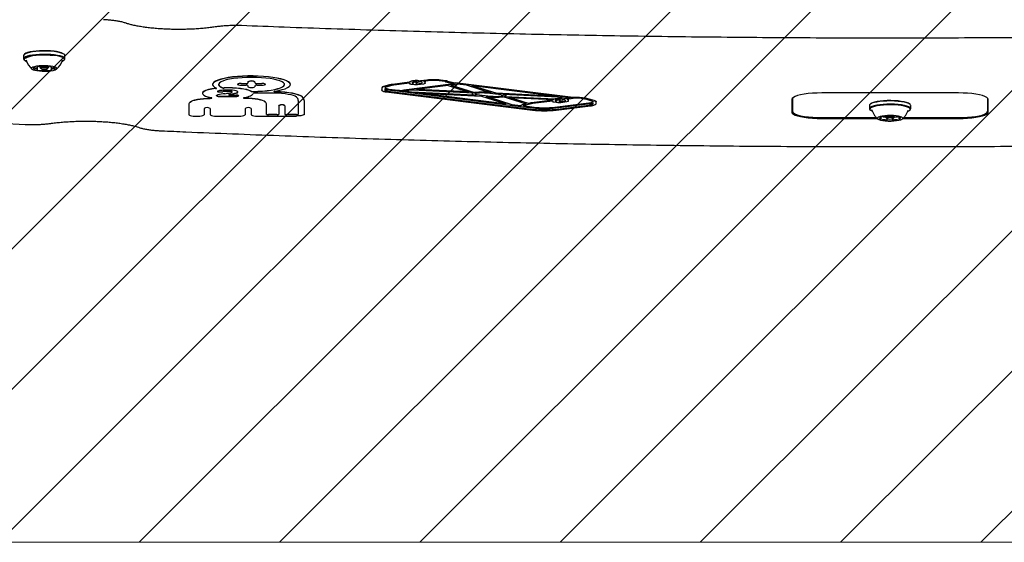
# Model space of a CAD drawing. Units: millimetres. Extents: x 550 to 1511, y 68 to 1865.
# Drawn here: x 974 to 1024, y 226 to 253 of the extents above; entities that cross this region are included whole.
import ezdxf

# ---------------------------------------------------------------- set-up
doc = ezdxf.new("R2010")
doc.units = ezdxf.units.MM
doc.header["$LTSCALE"] = 100

msp = doc.modelspace()

# ---------------------------------------------------------------- hatches: boundary and pattern name
at = {"linetype": 'Continuous'}
h = msp.add_hatch(dxfattribs=at)
h.set_pattern_fill('ANSI31', scale=1.6, style=0)
h.paths.add_polyline_path([(1440.569, 225.72), (1440.569, 1744.761), (593.517, 1744.761), (593.517, 225.72)], flags=0)

# ---------------------------------------------------------------- linework, layer by layer
at = {"color": 7, "linetype": 'Continuous', "lineweight": 25}
for p, q in [((974.143, 250.668), (974.143, 250.502)), ((974.194, 250.742), (974.169, 250.718)), ((976.232, 250.718), (976.207, 250.742)), ((976.258, 250.502), (976.258, 250.668)), ((974.169, 250.451), (974.194, 250.428)), ((974.25, 250.427), (974.28, 250.406)), ((976.125, 250.421), (976.129, 250.429)), ((976.207, 250.428), (976.232, 250.451)), ((974.85, 250.078), (974.85, 250.102)), ((974.861, 249.936), (974.861, 250.104)), ((974.975, 250.119), (974.975, 250.057)), ((974.981, 250.047), (975.03, 250)), ((975.371, 250), (975.42, 250.047)), ((975.425, 250.057), (975.425, 250.119)), ((975.539, 250.103), (975.539, 250.081)), ((975.551, 250.068), (975.551, 249.939)), ((983.822, 249.193), (983.822, 249.183)), ((985.097, 249.201), (985.097, 249.191)), ((985.277, 249.24), (985.542, 249.24)), ((985.277, 249.23), (985.542, 249.23)), ((985.277, 249.152), (985.542, 249.152)), ((985.632, 249.312), (985.632, 249.322)), ((985.632, 249.312), (985.632, 249.25)), ((985.632, 249.133), (985.632, 249.07)), ((985.992, 249.312), (985.992, 249.322)), ((985.992, 249.312), (985.992, 249.25)), ((985.992, 249.133), (985.992, 249.07)), ((986.082, 249.24), (986.348, 249.24)), ((986.082, 249.23), (986.348, 249.23)), ((986.082, 249.152), (986.348, 249.152)), ((986.528, 249.191), (986.528, 249.201)), ((987.802, 249.183), (987.802, 249.193)), ((992.885, 249.161), (992.581, 249.076)), ((992.885, 249.151), (992.581, 249.067)), ((993.003, 249.131), (992.7, 249.047)), ((993.897, 249.297), (993.032, 249.189)), ((993.897, 249.287), (993.032, 249.179)), ((993.897, 249.25), (993.107, 249.151)), ((996.164, 249.21), (993.622, 248.894)), ((996.164, 249.2), (993.622, 248.884)), ((993.897, 249.287), (993.897, 249.297)), ((993.897, 249.25), (993.897, 249.237)), ((993.972, 249.209), (994.168, 249.185)), ((994.047, 249.283), (994.047, 249.237)), ((994.047, 249.247), (994.092, 249.241)), ((994.047, 249.237), (994.092, 249.231)), ((994.092, 249.259), (994.092, 249.268)), ((994.092, 249.259), (994.092, 249.231)), ((994.242, 249.223), (994.56, 249.261)), ((994.242, 249.259), (994.242, 249.213)), ((994.242, 249.213), (994.56, 249.251)), ((995.887, 249.129), (994.257, 248.926)), ((994.316, 249.185), (994.633, 249.223)), ((994.384, 249.379), (994.468, 249.369)), ((994.384, 249.37), (994.468, 249.359)), ((994.785, 249.408), (994.468, 249.369)), ((994.785, 249.398), (994.468, 249.359)), ((994.468, 249.359), (994.468, 249.369)), ((994.56, 249.251), (994.56, 249.298)), ((994.859, 249.37), (994.616, 249.34)), ((994.71, 249.298), (994.71, 249.308)), ((994.71, 249.251), (994.71, 249.298)), ((995.715, 249.332), (995.42, 249.369)), ((995.79, 249.37), (995.495, 249.407)), ((995.79, 249.36), (995.495, 249.397)), ((995.742, 249.327), (996.182, 249.227)), ((995.852, 249.359), (996.246, 249.269)), ((995.852, 249.35), (996.246, 249.259)), ((995.887, 249.129), (996.945, 248.793)), ((996.239, 249.172), (996.018, 249.145)), ((996.018, 249.145), (997.237, 248.758)), ((996.04, 249.148), (997.237, 248.768)), ((996.246, 249.259), (996.246, 249.269)), ((1002.292, 248.512), (996.246, 249.269)), ((1002.292, 248.503), (996.246, 249.259)), ((996.818, 249.15), (996.351, 249.209)), ((998.095, 248.747), (996.818, 249.15)), ((983.296, 248.736), (983.296, 248.726)), ((984.027, 248.625), (984.027, 248.607)), ((984.656, 248.666), (984.656, 248.656)), ((984.731, 248.64), (985.011, 248.64)), ((984.822, 248.797), (984.822, 248.807)), ((986.955, 248.735), (985.991, 248.735)), ((992.486, 249.01), (992.486, 249.02)), ((992.486, 249.02), (992.486, 248.903)), ((992.486, 249.01), (992.486, 248.893)), ((992.486, 248.893), (992.486, 248.903)), ((992.636, 248.94), (992.636, 248.893)), ((992.716, 248.807), (1000.208, 247.871)), ((992.783, 248.915), (993.249, 248.856)), ((992.791, 248.845), (1000.283, 247.909)), ((992.791, 248.835), (1000.283, 247.899)), ((992.859, 248.952), (993.324, 248.894)), ((992.859, 248.943), (993.324, 248.884)), ((993.249, 248.856), (999.737, 248.045)), ((993.249, 248.856), (993.249, 248.856)), ((993.324, 248.894), (993.325, 248.894)), ((993.324, 248.884), (993.325, 248.884)), ((993.614, 248.848), (994.002, 248.799)), ((993.661, 248.852), (994.002, 248.809)), ((994.065, 248.902), (993.697, 248.856)), ((994.002, 248.799), (994.002, 248.809)), ((994.002, 248.809), (997.223, 248.651)), ((994.002, 248.799), (997.328, 248.636)), ((997.189, 248.748), (994.065, 248.902)), ((996.945, 248.793), (994.257, 248.926)), ((996.908, 248.805), (994.313, 248.933)), ((994.441, 248.745), (997.594, 248.59)), ((994.441, 248.745), (998.846, 248.194)), ((994.57, 248.738), (998.795, 248.21)), ((997.115, 248.713), (997.115, 248.703)), ((998.352, 248.723), (997.119, 249.112)), ((1001.449, 248.571), (997.119, 249.112)), ((998.352, 248.733), (997.171, 249.106)), ((997.237, 248.758), (997.237, 248.768)), ((997.283, 248.642), (997.328, 248.636)), ((997.356, 248.67), (997.356, 248.68)), ((997.356, 248.68), (998.06, 248.59)), ((997.356, 248.67), (998.06, 248.581)), ((998.595, 248.647), (997.886, 248.735)), ((998.044, 248.763), (997.96, 248.773)), ((998.095, 248.747), (997.96, 248.763)), ((998.352, 248.723), (998.352, 248.733)), ((1001.32, 248.587), (998.352, 248.733)), ((1001.449, 248.571), (998.352, 248.723)), ((1001.887, 248.516), (998.684, 248.673)), ((998.834, 248.614), (998.834, 248.623)), ((1022.017, 248.751), (1015.017, 248.751)), ((982.602, 248.151), (982.602, 248.161)), ((982.602, 248.151), (982.602, 247.633)), ((984.177, 248.585), (985.011, 248.585)), ((984.177, 248.575), (985.011, 248.575)), ((986.586, 248.151), (986.586, 248.161)), ((986.586, 247.655), (986.586, 248.151)), ((988.21, 248.367), (988.21, 247.655)), ((988.51, 248.367), (988.51, 248.377)), ((988.51, 248.367), (988.51, 247.655)), ((997.594, 248.59), (998.846, 248.194)), ((997.831, 248.572), (999.147, 248.156)), ((997.831, 248.572), (997.984, 248.553)), ((997.883, 248.566), (999.147, 248.166)), ((999.894, 248.18), (998.701, 248.557)), ((998.748, 248.566), (1001.366, 248.437)), ((998.778, 248.574), (1001.366, 248.446)), ((998.997, 248.52), (1001.275, 248.408)), ((1000, 248.204), (998.997, 248.52)), ((1000, 248.213), (999.034, 248.518)), ((999.147, 248.156), (999.147, 248.166)), ((999.147, 248.166), (999.61, 248.108)), ((999.147, 248.156), (999.61, 248.098)), ((999.61, 248.098), (999.61, 248.108)), ((999.876, 248.185), (999.68, 248.141)), ((999.894, 248.18), (999.68, 248.131)), ((1000.226, 248.208), (999.788, 248.109)), ((1000.117, 248.24), (1000, 248.213)), ((1000.117, 248.23), (1000, 248.204)), ((1000, 248.204), (1000, 248.213)), ((1001.234, 248.38), (1000.155, 248.246)), ((1001.234, 248.371), (1000.155, 248.237)), ((1001.233, 248.333), (1000.23, 248.208)), ((1001.233, 248.333), (1001.233, 248.321)), ((1001.234, 248.371), (1001.234, 248.38)), ((1001.309, 248.292), (1001.505, 248.268)), ((1001.341, 248.025), (1003.093, 248.243)), ((1001.341, 248.015), (1003.093, 248.234)), ((1001.341, 247.909), (1003.093, 248.128)), ((1001.341, 247.899), (1003.093, 248.118)), ((1001.366, 248.437), (1001.366, 248.446)), ((1001.383, 248.366), (1001.383, 248.321)), ((1001.383, 248.33), (1001.429, 248.325)), ((1001.383, 248.321), (1001.429, 248.315)), ((1001.416, 247.987), (1003.168, 248.206)), ((1001.429, 248.342), (1001.429, 248.352)), ((1001.429, 248.342), (1001.429, 248.315)), ((1001.579, 248.306), (1001.897, 248.345)), ((1001.579, 248.342), (1001.579, 248.297)), ((1001.579, 248.297), (1001.897, 248.335)), ((1001.652, 248.268), (1001.97, 248.307)), ((1001.721, 248.463), (1001.811, 248.452)), ((1001.721, 248.453), (1001.811, 248.442)), ((1002.104, 248.489), (1001.811, 248.452)), ((1002.143, 248.484), (1001.811, 248.442)), ((1001.811, 248.442), (1001.811, 248.452)), ((1002.143, 248.484), (1001.887, 248.516)), ((1001.897, 248.335), (1001.897, 248.381)), ((1002.41, 248.48), (1001.957, 248.423)), ((1002.047, 248.382), (1002.047, 248.391)), ((1002.047, 248.335), (1002.047, 248.382)), ((1002.335, 248.518), (1002.292, 248.512)), ((1002.292, 248.503), (1002.292, 248.512)), ((1002.335, 248.508), (1002.292, 248.503)), ((1002.839, 248.442), (1002.537, 248.48)), ((1002.914, 248.48), (1002.612, 248.518)), ((1002.914, 248.47), (1002.612, 248.508)), ((1003.246, 248.338), (1002.929, 248.425)), ((1003.364, 248.368), (1003.047, 248.455)), ((1003.364, 248.358), (1003.047, 248.445)), ((1003.31, 248.199), (1003.31, 248.23)), ((1003.46, 248.298), (1003.46, 248.308)), ((1003.46, 248.199), (1003.46, 248.298)), ((1013.492, 248.421), (1013.492, 247.771)), ((1013.522, 248.486), (1013.517, 248.46)), ((1013.517, 248.46), (1013.517, 248.48)), ((1013.517, 248.46), (1013.517, 247.81)), ((1017.46, 248.111), (1017.46, 247.945)), ((1017.51, 248.185), (1017.486, 248.161)), ((1019.548, 248.161), (1019.524, 248.185)), ((1019.575, 247.945), (1019.575, 248.111)), ((1023.517, 248.46), (1023.512, 248.486)), ((1023.517, 248.46), (1023.517, 248.48)), ((1023.517, 247.81), (1023.517, 248.46)), ((1023.542, 247.771), (1023.542, 248.421)), ((983.391, 247.961), (983.391, 247.633)), ((983.691, 247.961), (983.691, 247.633)), ((985.497, 247.961), (985.497, 247.633)), ((985.797, 247.961), (985.797, 247.633)), ((987.119, 247.643), (986.686, 247.643)), ((987.119, 247.633), (986.686, 247.633)), ((987.219, 248.098), (987.219, 248.107)), ((987.219, 248.098), (987.219, 247.655)), ((987.519, 248.098), (987.519, 248.107)), ((987.519, 248.098), (987.519, 247.655)), ((988.11, 247.643), (987.619, 247.643)), ((988.11, 247.633), (987.619, 247.633)), ((999.737, 248.045), (1000.211, 247.986)), ((999.737, 248.045), (999.737, 248.045)), ((999.812, 248.083), (999.812, 248.083)), ((999.812, 248.083), (1000.285, 248.024)), ((999.812, 248.073), (999.812, 248.073)), ((999.812, 248.073), (1000.285, 248.015)), ((1001.416, 247.871), (1003.168, 248.09)), ((1017.486, 247.894), (1017.51, 247.871)), ((1017.588, 247.878), (1017.589, 247.872)), ((1017.589, 247.872), (1017.589, 247.872)), ((1019.524, 247.871), (1019.548, 247.894)), ((972.967, 247.2), (974.218, 247.14)), ((982.902, 247.568), (983.091, 247.568)), ((983.991, 247.568), (985.197, 247.568)), ((986.097, 247.568), (988.11, 247.568)), ((1015.017, 247.486), (1017.815, 247.486)), ((1015.017, 247.441), (1017.863, 247.441)), ((1018.061, 247.457), (1018.061, 247.532)), ((1018.297, 247.538), (1018.297, 247.5)), ((1018.303, 247.49), (1018.351, 247.443)), ((1018.363, 247.345), (1018.363, 247.436)), ((1018.4, 247.561), (1018.4, 247.569)), ((1018.635, 247.425), (1018.635, 247.342)), ((1018.671, 247.569), (1018.671, 247.559)), ((1018.683, 247.443), (1018.732, 247.49)), ((1018.737, 247.5), (1018.737, 247.539)), ((1018.973, 247.53), (1018.973, 247.446)), ((1019.17, 247.441), (1022.017, 247.441)), ((1019.219, 247.486), (1022.017, 247.486))]:
    msp.add_line(p, q, dxfattribs=at)
at = {"color": 7, "linetype": 'Continuous', "lineweight": 18}
for p, q in [((593.517, 225.72), (1440.569, 225.72)), ((1440.569, 225.72), (593.517, 225.72))]:
    msp.add_line(p, q, dxfattribs=at)
at = {"color": 7, "linetype": 'Continuous', "lineweight": 25, "flags": 128}
for points in [[(975.714, 250.868), (975.535, 250.885), (975.345, 250.894), (975.15, 250.896), (974.957, 250.89), (974.772, 250.877), (974.601, 250.856), (974.451, 250.829), (974.327, 250.797), (974.232, 250.76), (974.171, 250.72), (974.144, 250.678), (974.143, 250.668)], [(975.714, 250.702), (975.535, 250.719), (975.345, 250.728), (975.15, 250.73), (974.957, 250.724), (974.772, 250.711), (974.601, 250.69), (974.451, 250.663), (974.327, 250.631), (974.232, 250.594), (974.171, 250.554), (974.144, 250.512), (974.153, 250.47), (974.169, 250.451)], [(975.701, 250.673), (975.527, 250.689), (975.341, 250.699), (975.151, 250.701), (974.962, 250.695), (974.782, 250.682), (974.616, 250.661), (974.469, 250.635), (974.348, 250.603), (974.255, 250.567), (974.195, 250.528), (974.169, 250.487), (974.178, 250.446), (974.222, 250.406), (974.292, 250.371)], [(975.701, 250.887), (975.527, 250.904), (975.341, 250.913), (975.151, 250.915), (974.962, 250.91), (974.782, 250.896), (974.616, 250.876), (974.469, 250.85), (974.348, 250.818), (974.255, 250.782), (974.195, 250.743), (974.194, 250.742)], [(975.675, 250.662), (975.505, 250.678), (975.323, 250.687), (975.137, 250.689), (974.954, 250.682), (974.779, 250.668), (974.62, 250.648), (974.481, 250.621), (974.369, 250.589), (974.286, 250.553), (974.239, 250.516)], [(976.109, 250.371), (976.146, 250.387), (976.206, 250.426), (976.232, 250.467), (976.223, 250.509), (976.179, 250.549), (976.102, 250.586), (975.994, 250.62), (975.859, 250.649), (975.701, 250.673)], [(976.258, 250.668), (976.248, 250.7), (976.203, 250.741), (976.123, 250.779), (976.013, 250.814), (975.875, 250.844), (975.714, 250.868)], [(976.232, 250.451), (976.257, 250.492), (976.248, 250.534), (976.203, 250.575), (976.123, 250.613), (976.013, 250.648), (975.875, 250.678), (975.714, 250.702)], [(975.516, 250.132), (975.376, 250.144), (975.227, 250.149), (975.077, 250.147), (974.933, 250.137), (974.803, 250.12), (974.695, 250.097), (974.615, 250.07), (974.566, 250.039), (974.551, 250.006), (974.571, 249.974), (974.625, 249.943), (974.71, 249.916), (974.821, 249.894), (974.953, 249.879), (975.099, 249.87), (975.249, 249.868), (975.397, 249.875), (975.535, 249.888), (975.654, 249.908), (975.75, 249.933), (975.815, 249.963), (975.847, 249.995), (975.845, 250.027), (975.807, 250.059), (975.737, 250.088), (975.638, 250.113), (975.516, 250.132)], [(976.121, 250.406), (976.143, 250.421), (976.166, 250.443)], [(974.662, 250.03), (974.652, 250.024), (974.645, 250.019), (974.641, 250.013), (974.64, 250.007), (974.642, 250.001), (974.647, 249.995), (974.655, 249.989), (974.666, 249.983)], [(974.832, 250.096), (974.828, 250.095), (974.826, 250.093), (974.825, 250.092), (974.825, 250.09), (974.826, 250.089), (974.829, 250.087), (974.833, 250.086), (974.837, 250.085)], [(974.837, 250.085), (974.841, 250.084), (974.843, 250.083), (974.846, 250.082), (974.847, 250.081), (974.849, 250.08), (974.85, 250.079), (974.85, 250.079), (974.85, 250.078)], [(974.85, 249.93), (974.845, 249.929), (974.842, 249.928), (974.839, 249.926), (974.838, 249.924), (974.838, 249.923), (974.839, 249.921), (974.842, 249.92), (974.846, 249.919)], [(974.861, 249.937), (974.861, 249.936), (974.861, 249.935), (974.86, 249.934), (974.859, 249.933), (974.857, 249.932), (974.855, 249.932), (974.853, 249.931), (974.85, 249.93)], [(974.981, 250.047), (974.977, 250.063), (975.004, 250.081), (975.06, 250.096), (975.139, 250.104), (975.148, 250.105)], [(975.116, 249.976), (975.181, 249.971), (975.249, 249.972), (975.309, 249.979), (975.353, 249.99), (975.374, 250.004), (975.369, 250.019), (975.337, 250.032), (975.285, 250.042), (975.22, 250.046), (975.152, 250.045), (975.092, 250.038), (975.047, 250.027), (975.027, 250.013), (975.032, 249.998), (975.063, 249.985), (975.116, 249.976)], [(975.241, 250.105), (975.31, 250.1), (975.377, 250.088), (975.417, 250.071), (975.424, 250.052), (975.42, 250.047)], [(975.54, 250.08), (975.539, 250.081), (975.54, 250.082), (975.541, 250.083), (975.542, 250.084), (975.544, 250.085), (975.546, 250.086), (975.548, 250.086), (975.551, 250.087)], [(975.551, 250.087), (975.556, 250.088), (975.559, 250.09), (975.562, 250.091), (975.563, 250.093), (975.563, 250.094), (975.562, 250.096), (975.559, 250.097), (975.555, 250.099)], [(975.563, 249.933), (975.56, 249.933), (975.558, 249.934), (975.555, 249.935), (975.554, 249.936), (975.552, 249.937), (975.551, 249.938), (975.551, 249.939), (975.551, 249.94)], [(975.569, 249.921), (975.573, 249.923), (975.575, 249.924), (975.576, 249.926), (975.576, 249.927), (975.575, 249.929), (975.572, 249.93), (975.568, 249.932), (975.563, 249.933)], [(975.739, 249.987), (975.749, 249.993), (975.756, 249.999), (975.76, 250.005), (975.761, 250.011), (975.759, 250.017), (975.754, 250.023), (975.746, 250.029), (975.735, 250.034)], [(987.802, 249.193), (987.802, 249.205), (987.775, 249.263), (987.713, 249.321), (987.614, 249.375), (987.483, 249.427), (987.32, 249.474), (987.129, 249.516), (986.914, 249.551), (986.678, 249.581), (986.426, 249.602), (986.162, 249.617), (985.892, 249.623), (985.621, 249.621), (985.353, 249.612), (985.093, 249.594), (984.848, 249.569), (984.62, 249.538), (984.414, 249.499), (984.234, 249.455), (984.084, 249.406), (983.965, 249.353), (983.882, 249.297), (983.834, 249.24), (983.822, 249.193)], [(987.006, 248.838), (987.212, 248.877), (987.391, 248.921), (987.542, 248.97), (987.66, 249.023), (987.743, 249.079), (987.791, 249.136), (987.802, 249.195), (987.775, 249.254), (987.713, 249.311), (987.614, 249.366), (987.483, 249.417), (987.32, 249.464), (987.129, 249.506), (986.914, 249.542), (986.678, 249.571), (986.426, 249.593), (986.162, 249.607), (985.892, 249.613), (985.621, 249.612), (985.353, 249.602), (985.093, 249.585), (984.848, 249.56), (984.62, 249.528), (984.414, 249.489), (984.234, 249.445), (984.084, 249.396), (983.965, 249.344), (983.882, 249.288), (983.834, 249.23), (983.823, 249.171), (983.849, 249.113), (983.911, 249.055), (984.009, 249.001)], [(984.122, 249.188), (984.123, 249.181), (984.149, 249.127), (984.211, 249.075), (984.308, 249.026)], [(985.896, 248.818), (986.142, 248.824), (986.381, 248.838), (986.608, 248.86), (986.817, 248.889), (987.005, 248.924), (987.167, 248.964), (987.3, 249.01), (987.402, 249.058), (987.469, 249.11), (987.5, 249.163), (987.495, 249.217), (987.454, 249.27), (987.378, 249.321), (987.268, 249.369), (987.126, 249.413), (986.957, 249.452), (986.763, 249.485), (986.548, 249.512), (986.318, 249.532), (986.076, 249.544), (985.829, 249.549), (985.582, 249.545), (985.34, 249.534), (985.107, 249.515), (984.89, 249.49), (984.693, 249.457), (984.52, 249.419), (984.374, 249.375), (984.26, 249.328), (984.179, 249.277), (984.133, 249.224), (984.123, 249.171), (984.149, 249.117), (984.211, 249.065), (984.308, 249.016)], [(985.277, 249.23), (985.208, 249.227), (985.15, 249.219), (985.111, 249.206), (985.097, 249.191), (985.111, 249.176), (985.15, 249.164), (985.208, 249.155), (985.277, 249.152)], [(985.896, 248.827), (986.142, 248.834), (986.381, 248.848), (986.608, 248.87), (986.817, 248.899), (987.005, 248.934), (987.167, 248.974), (987.3, 249.019), (987.402, 249.068), (987.469, 249.12), (987.5, 249.173), (987.502, 249.188)], [(986.348, 249.152), (986.416, 249.155), (986.475, 249.164), (986.514, 249.176), (986.528, 249.191), (986.514, 249.206), (986.475, 249.219), (986.416, 249.227), (986.348, 249.23)], [(993.897, 249.237), (993.898, 249.233), (993.902, 249.228), (993.908, 249.224), (993.917, 249.221), (993.928, 249.217), (993.941, 249.214), (993.956, 249.211), (993.972, 249.209)], [(994.047, 249.283), (994.049, 249.292), (994.057, 249.3), (994.071, 249.309), (994.089, 249.317), (994.112, 249.324), (994.14, 249.331), (994.171, 249.337), (994.205, 249.341)], [(994.092, 249.268), (994.096, 249.281), (994.106, 249.293), (994.124, 249.305), (994.148, 249.316), (994.178, 249.326), (994.214, 249.336), (994.254, 249.344)], [(994.092, 249.259), (994.096, 249.271), (994.106, 249.283), (994.124, 249.295), (994.148, 249.306), (994.178, 249.317), (994.214, 249.326), (994.256, 249.335), (994.302, 249.342)], [(994.242, 249.259), (994.245, 249.268), (994.253, 249.276), (994.267, 249.285), (994.285, 249.293), (994.308, 249.3), (994.335, 249.307), (994.367, 249.313), (994.401, 249.317)], [(994.71, 249.251), (994.709, 249.247), (994.705, 249.243), (994.698, 249.239), (994.689, 249.235), (994.678, 249.231), (994.665, 249.228), (994.65, 249.225), (994.633, 249.223)], [(994.646, 249.344), (994.655, 249.341), (994.671, 249.336), (994.685, 249.331), (994.695, 249.325), (994.703, 249.32), (994.708, 249.314), (994.71, 249.308)], [(996.182, 249.227), (996.192, 249.224), (996.199, 249.22), (996.203, 249.216), (996.202, 249.213), (996.198, 249.209), (996.189, 249.206), (996.178, 249.203), (996.164, 249.2)], [(983.967, 248.982), (983.778, 248.955), (983.614, 248.92), (983.481, 248.881), (983.381, 248.836), (983.319, 248.789), (983.296, 248.74), (983.296, 248.736)], [(983.967, 248.972), (983.778, 248.945), (983.614, 248.911), (983.481, 248.871), (983.381, 248.827), (983.319, 248.779), (983.296, 248.73), (983.313, 248.681), (983.369, 248.633), (983.463, 248.589), (983.592, 248.548), (983.751, 248.513)], [(983.967, 248.972), (983.982, 248.975), (983.996, 248.978), (984.006, 248.981), (984.014, 248.985), (984.018, 248.989), (984.018, 248.993), (984.016, 248.997), (984.009, 249.001)], [(984.027, 248.625), (984.028, 248.629), (984.03, 248.632), (984.035, 248.636), (984.041, 248.639), (984.049, 248.642), (984.058, 248.645), (984.069, 248.648), (984.081, 248.65)], [(984.086, 248.848), (984.067, 248.836), (984.071, 248.824), (984.097, 248.812), (984.142, 248.804), (984.197, 248.8), (984.255, 248.801), (984.308, 248.806), (984.346, 248.816)], [(985.798, 248.841), (985.702, 248.883), (985.574, 248.92), (985.42, 248.953), (985.243, 248.979), (985.048, 248.999), (984.841, 249.012), (984.626, 249.017), (984.411, 249.014)], [(985.798, 248.831), (985.702, 248.873), (985.574, 248.91), (985.42, 248.943), (985.243, 248.97), (985.048, 248.99), (984.841, 249.002), (984.626, 249.007), (984.411, 249.005)], [(984.731, 248.64), (984.708, 248.641), (984.688, 248.643), (984.671, 248.646), (984.66, 248.651), (984.656, 248.656), (984.66, 248.661), (984.67, 248.665), (984.686, 248.669)], [(984.822, 248.807), (984.82, 248.811), (984.81, 248.82), (984.79, 248.827), (984.763, 248.833), (984.729, 248.837), (984.691, 248.839)], [(984.791, 248.778), (984.81, 248.785), (984.82, 248.793), (984.82, 248.802), (984.81, 248.81), (984.79, 248.817), (984.763, 248.823), (984.729, 248.827), (984.691, 248.829)], [(985.03, 248.738), (985.088, 248.76), (985.118, 248.785), (985.117, 248.81), (985.087, 248.835), (985.028, 248.857), (984.945, 248.875), (984.844, 248.887), (984.73, 248.894)], [(985.011, 248.575), (985.068, 248.577), (985.117, 248.584), (985.15, 248.595), (985.161, 248.607), (985.15, 248.62), (985.117, 248.63), (985.068, 248.637), (985.011, 248.64)], [(985.437, 248.513), (985.534, 248.533), (985.62, 248.554), (985.697, 248.578), (985.761, 248.603), (985.813, 248.63), (985.852, 248.658), (985.878, 248.686), (985.891, 248.715)], [(988.117, 248.537), (988.054, 248.578), (987.961, 248.616), (987.84, 248.65), (987.695, 248.68), (987.529, 248.704), (987.347, 248.721), (987.154, 248.732), (986.955, 248.735)], [(987.059, 248.799), (987.03, 248.801), (987.004, 248.804), (986.983, 248.809), (986.97, 248.815), (986.966, 248.821), (986.971, 248.828), (986.985, 248.834), (987.006, 248.838)], [(988.409, 248.562), (988.335, 248.611), (988.228, 248.656), (988.088, 248.697), (987.921, 248.733), (987.729, 248.763), (987.518, 248.786), (987.293, 248.802), (987.059, 248.809)], [(988.409, 248.552), (988.335, 248.601), (988.228, 248.646), (988.088, 248.688), (987.921, 248.724), (987.729, 248.754), (987.518, 248.776), (987.293, 248.792), (987.059, 248.799)], [(992.486, 248.893), (992.49, 248.88), (992.502, 248.868), (992.521, 248.855), (992.548, 248.844), (992.581, 248.833), (992.621, 248.823), (992.666, 248.814), (992.716, 248.807)], [(992.636, 248.903), (992.639, 248.894), (992.647, 248.886), (992.66, 248.877), (992.678, 248.87), (992.7, 248.862), (992.727, 248.856), (992.757, 248.85), (992.791, 248.845)], [(992.636, 248.893), (992.639, 248.885), (992.647, 248.876), (992.66, 248.868), (992.678, 248.86), (992.7, 248.853), (992.727, 248.846), (992.757, 248.84), (992.791, 248.835)], [(997.189, 248.748), (997.15, 248.735), (997.125, 248.721), (997.115, 248.706), (997.121, 248.69), (997.141, 248.675), (997.177, 248.662), (997.224, 248.651), (997.283, 248.642)], [(997.355, 248.736), (997.318, 248.73), (997.289, 248.722), (997.271, 248.713), (997.265, 248.703), (997.271, 248.693), (997.29, 248.684), (997.319, 248.676), (997.356, 248.67)], [(998.595, 248.647), (998.632, 248.641), (998.66, 248.633), (998.678, 248.624), (998.684, 248.614), (998.678, 248.604), (998.659, 248.594), (998.631, 248.586), (998.593, 248.58)], [(998.684, 248.673), (998.739, 248.664), (998.784, 248.652), (998.815, 248.638), (998.831, 248.623), (998.833, 248.607), (998.819, 248.592), (998.79, 248.578), (998.748, 248.566)], [(998.754, 248.67), (998.784, 248.661), (998.815, 248.647), (998.831, 248.633), (998.834, 248.623)], [(1015.017, 248.751), (1014.779, 248.747), (1014.546, 248.735), (1014.325, 248.715), (1014.121, 248.688), (1013.939, 248.654), (1013.783, 248.615), (1013.658, 248.57), (1013.567, 248.523), (1013.511, 248.472), (1013.492, 248.421)], [(1023.542, 248.421), (1023.523, 248.472), (1023.467, 248.523), (1023.376, 248.57), (1023.251, 248.615), (1023.095, 248.654), (1022.913, 248.688), (1022.709, 248.715), (1022.488, 248.735), (1022.256, 248.747), (1022.017, 248.751)], [(982.676, 248.296), (982.732, 248.333), (982.813, 248.367), (982.918, 248.398), (983.044, 248.426), (983.189, 248.449), (983.348, 248.466), (983.518, 248.478), (983.694, 248.484)], [(982.676, 248.286), (982.732, 248.323), (982.813, 248.357), (982.918, 248.389), (983.044, 248.416), (983.189, 248.439), (983.348, 248.456), (983.518, 248.469), (983.694, 248.475)], [(983.694, 248.475), (983.723, 248.476), (983.748, 248.479), (983.768, 248.484), (983.781, 248.49), (983.786, 248.496), (983.782, 248.502), (983.77, 248.508), (983.751, 248.513)], [(985.437, 248.513), (985.418, 248.508), (985.406, 248.502), (985.402, 248.496), (985.407, 248.49), (985.42, 248.484), (985.44, 248.479), (985.465, 248.476), (985.494, 248.475)], [(986.511, 248.296), (986.456, 248.333), (986.375, 248.367), (986.27, 248.398), (986.144, 248.426), (985.999, 248.449), (985.84, 248.466), (985.67, 248.478), (985.494, 248.484)], [(986.511, 248.286), (986.456, 248.323), (986.375, 248.357), (986.27, 248.389), (986.144, 248.416), (985.999, 248.439), (985.84, 248.456), (985.67, 248.469), (985.494, 248.475)], [(999.812, 248.073), (999.793, 248.076), (999.777, 248.08), (999.766, 248.085), (999.76, 248.09), (999.76, 248.095), (999.764, 248.1), (999.774, 248.105), (999.788, 248.109)], [(1001.233, 248.321), (1001.235, 248.316), (1001.239, 248.312), (1001.245, 248.308), (1001.254, 248.304), (1001.265, 248.301), (1001.278, 248.298), (1001.293, 248.295), (1001.309, 248.292)], [(1001.383, 248.366), (1001.386, 248.375), (1001.394, 248.384), (1001.408, 248.393), (1001.426, 248.4), (1001.449, 248.408), (1001.477, 248.414), (1001.508, 248.42), (1001.542, 248.425)], [(1001.429, 248.352), (1001.433, 248.365), (1001.443, 248.377), (1001.461, 248.389), (1001.485, 248.4), (1001.515, 248.41), (1001.551, 248.42), (1001.591, 248.428)], [(1001.429, 248.342), (1001.433, 248.355), (1001.443, 248.367), (1001.461, 248.379), (1001.485, 248.39), (1001.515, 248.4), (1001.551, 248.41), (1001.593, 248.419), (1001.639, 248.426)], [(1001.579, 248.342), (1001.582, 248.351), (1001.59, 248.36), (1001.603, 248.368), (1001.622, 248.376), (1001.645, 248.384), (1001.672, 248.39), (1001.704, 248.396), (1001.738, 248.401)], [(1002.047, 248.335), (1002.045, 248.331), (1002.041, 248.327), (1002.035, 248.323), (1002.026, 248.319), (1002.015, 248.315), (1002.002, 248.312), (1001.987, 248.309), (1001.97, 248.307)], [(1001.986, 248.427), (1001.994, 248.424), (1002.01, 248.419), (1002.023, 248.414), (1002.033, 248.409), (1002.04, 248.403), (1002.045, 248.397), (1002.047, 248.391)], [(1003.093, 248.128), (1003.14, 248.135), (1003.183, 248.143), (1003.22, 248.152), (1003.251, 248.162), (1003.277, 248.173), (1003.295, 248.185), (1003.306, 248.197), (1003.31, 248.209)], [(1003.093, 248.118), (1003.14, 248.125), (1003.183, 248.133), (1003.22, 248.142), (1003.251, 248.152), (1003.277, 248.163), (1003.295, 248.175), (1003.306, 248.187), (1003.31, 248.199)], [(1003.168, 248.09), (1003.231, 248.099), (1003.289, 248.11), (1003.339, 248.122), (1003.381, 248.136), (1003.415, 248.151), (1003.44, 248.167), (1003.455, 248.183), (1003.46, 248.199)], [(1003.246, 248.338), (1003.261, 248.334), (1003.273, 248.329), (1003.284, 248.324), (1003.293, 248.319), (1003.3, 248.314), (1003.305, 248.309), (1003.309, 248.304), (1003.31, 248.298)], [(1003.364, 248.368), (1003.386, 248.361), (1003.405, 248.354), (1003.421, 248.347), (1003.435, 248.34), (1003.446, 248.332), (1003.453, 248.324), (1003.458, 248.316), (1003.46, 248.308)], [(1003.364, 248.358), (1003.386, 248.351), (1003.405, 248.345), (1003.421, 248.337), (1003.435, 248.33), (1003.446, 248.322), (1003.453, 248.314), (1003.458, 248.306), (1003.46, 248.298)], [(1013.492, 248.357), (1013.511, 248.305), (1013.517, 248.298)], [(1018.556, 248.339), (1018.361, 248.337), (1018.171, 248.327), (1017.994, 248.31), (1017.834, 248.285), (1017.697, 248.255), (1017.588, 248.22), (1017.511, 248.181), (1017.468, 248.14), (1017.46, 248.111)], [(1018.556, 248.173), (1018.361, 248.171), (1018.171, 248.161), (1017.994, 248.144), (1017.834, 248.119), (1017.697, 248.089), (1017.588, 248.054), (1017.511, 248.015), (1017.468, 247.974), (1017.461, 247.932), (1017.486, 247.894)], [(1018.555, 248.144), (1018.365, 248.141), (1018.18, 248.131), (1018.006, 248.114), (1017.85, 248.091), (1017.716, 248.061), (1017.61, 248.027), (1017.535, 247.989), (1017.493, 247.949), (1017.486, 247.908), (1017.514, 247.867), (1017.577, 247.828), (1017.594, 247.82)], [(1018.555, 248.358), (1018.365, 248.356), (1018.18, 248.346), (1018.006, 248.329), (1017.85, 248.306), (1017.716, 248.276), (1017.61, 248.242), (1017.535, 248.204), (1017.51, 248.185)], [(1019.524, 248.185), (1019.52, 248.188), (1019.458, 248.227), (1019.363, 248.263), (1019.24, 248.295), (1019.092, 248.321), (1018.925, 248.34), (1018.744, 248.353), (1018.555, 248.358)], [(1019.439, 247.82), (1019.499, 247.851), (1019.541, 247.891), (1019.548, 247.933), (1019.52, 247.973), (1019.458, 248.012), (1019.363, 248.048), (1019.24, 248.08), (1019.092, 248.106), (1018.925, 248.126), (1018.744, 248.138), (1018.555, 248.144)], [(1019.575, 248.111), (1019.573, 248.123), (1019.544, 248.165), (1019.48, 248.205), (1019.384, 248.242), (1019.258, 248.274), (1019.106, 248.301), (1018.935, 248.321), (1018.749, 248.334), (1018.556, 248.339)], [(1019.548, 247.894), (1019.566, 247.915), (1019.573, 247.957), (1019.544, 247.999), (1019.48, 248.039), (1019.384, 248.076), (1019.258, 248.108), (1019.106, 248.135), (1018.935, 248.155), (1018.749, 248.168), (1018.556, 248.173)], [(1023.517, 248.298), (1023.523, 248.305), (1023.542, 248.357)], [(988.51, 247.655), (988.503, 247.638), (988.48, 247.622), (988.443, 247.607), (988.393, 247.594), (988.333, 247.583), (988.264, 247.575), (988.189, 247.57), (988.11, 247.568)], [(1013.492, 247.771), (1013.511, 247.72), (1013.567, 247.669), (1013.658, 247.621), (1013.783, 247.577), (1013.939, 247.538), (1014.121, 247.504), (1014.325, 247.477), (1014.546, 247.457), (1014.779, 247.445), (1015.017, 247.441)], [(1013.517, 247.81), (1013.536, 247.76), (1013.59, 247.71), (1013.681, 247.663), (1013.804, 247.62), (1013.956, 247.581), (1014.135, 247.548), (1014.336, 247.521), (1014.554, 247.502), (1014.782, 247.49), (1015.017, 247.486)], [(1017.554, 247.883), (1017.582, 247.858), (1017.591, 247.852)], [(1022.017, 247.486), (1022.252, 247.49), (1022.481, 247.502), (1022.698, 247.521), (1022.899, 247.548), (1023.078, 247.581), (1023.231, 247.62), (1023.354, 247.663), (1023.444, 247.71), (1023.499, 247.76), (1023.517, 247.81)], [(1022.017, 247.441), (1022.256, 247.445), (1022.488, 247.457), (1022.709, 247.477), (1022.913, 247.504), (1023.095, 247.538), (1023.251, 247.577), (1023.376, 247.621), (1023.467, 247.669), (1023.523, 247.72), (1023.542, 247.771)], [(1018.541, 247.592), (1018.39, 247.59), (1018.247, 247.58), (1018.118, 247.563), (1018.01, 247.54), (1017.93, 247.512), (1017.882, 247.481), (1017.867, 247.449), (1017.888, 247.416), (1017.943, 247.386), (1018.028, 247.359), (1018.14, 247.337), (1018.273, 247.321), (1018.418, 247.313), (1018.569, 247.311), (1018.717, 247.318), (1018.854, 247.331), (1018.973, 247.351), (1019.068, 247.377), (1019.133, 247.406), (1019.164, 247.438), (1019.161, 247.471), (1019.123, 247.503), (1019.052, 247.531), (1018.953, 247.556), (1018.83, 247.575), (1018.69, 247.587), (1018.541, 247.592)], [(1017.975, 247.496), (1017.975, 247.495), (1017.977, 247.493), (1017.979, 247.491), (1017.983, 247.49), (1017.988, 247.488), (1017.994, 247.487), (1018.001, 247.486), (1018.009, 247.485)], [(1018.039, 247.48), (1018.049, 247.474), (1018.057, 247.468), (1018.061, 247.462), (1018.061, 247.455), (1018.058, 247.449), (1018.052, 247.443), (1018.043, 247.437), (1018.03, 247.431)], [(1018.303, 247.49), (1018.297, 247.502), (1018.317, 247.52), (1018.367, 247.535), (1018.44, 247.545), (1018.525, 247.548)], [(1018.523, 247.488), (1018.458, 247.486), (1018.401, 247.479), (1018.362, 247.467), (1018.347, 247.453), (1018.358, 247.439), (1018.393, 247.427), (1018.446, 247.418), (1018.511, 247.415), (1018.576, 247.417), (1018.633, 247.425), (1018.672, 247.436), (1018.687, 247.45), (1018.676, 247.464), (1018.642, 247.477), (1018.588, 247.485), (1018.523, 247.488)], [(1018.356, 247.35), (1018.358, 247.349), (1018.36, 247.348), (1018.362, 247.347), (1018.363, 247.346), (1018.363, 247.345), (1018.363, 247.344), (1018.362, 247.343), (1018.361, 247.342)], [(1018.361, 247.342), (1018.359, 247.34), (1018.359, 247.338), (1018.36, 247.336), (1018.362, 247.335), (1018.366, 247.333), (1018.371, 247.332), (1018.377, 247.33), (1018.384, 247.329)], [(1018.398, 247.564), (1018.399, 247.563), (1018.4, 247.562), (1018.399, 247.56), (1018.399, 247.559), (1018.397, 247.558), (1018.396, 247.557), (1018.393, 247.556), (1018.391, 247.555)], [(1018.425, 247.576), (1018.418, 247.575), (1018.412, 247.574), (1018.406, 247.572), (1018.402, 247.571), (1018.399, 247.569), (1018.398, 247.567), (1018.397, 247.566), (1018.398, 247.564)], [(1018.525, 247.548), (1018.609, 247.544), (1018.678, 247.533), (1018.723, 247.517), (1018.737, 247.499), (1018.732, 247.49)], [(1018.609, 247.328), (1018.616, 247.329), (1018.622, 247.33), (1018.628, 247.331), (1018.632, 247.333), (1018.635, 247.334), (1018.637, 247.336), (1018.637, 247.338), (1018.636, 247.339)], [(1018.636, 247.339), (1018.635, 247.341), (1018.635, 247.342), (1018.635, 247.343), (1018.635, 247.344), (1018.637, 247.345), (1018.638, 247.346), (1018.641, 247.347), (1018.643, 247.348)], [(1018.673, 247.562), (1018.675, 247.563), (1018.675, 247.565), (1018.674, 247.567), (1018.672, 247.569), (1018.668, 247.57), (1018.663, 247.572), (1018.657, 247.573), (1018.65, 247.574)], [(1018.678, 247.553), (1018.676, 247.554), (1018.674, 247.555), (1018.672, 247.556), (1018.672, 247.557), (1018.671, 247.558), (1018.671, 247.559), (1018.672, 247.561), (1018.673, 247.562)], [(1018.995, 247.423), (1018.985, 247.429), (1018.978, 247.435), (1018.974, 247.442), (1018.973, 247.448), (1018.976, 247.454), (1018.982, 247.46), (1018.991, 247.466), (1019.004, 247.472)], [(1019.059, 247.407), (1019.059, 247.409), (1019.058, 247.41), (1019.055, 247.412), (1019.051, 247.414), (1019.046, 247.415), (1019.04, 247.416), (1019.033, 247.417), (1019.025, 247.418)]]:
    msp.add_lwpolyline(points, dxfattribs=at)
at = {"color": 7, "linetype": 'Continuous', "lineweight": 25}
for centre, radius, start, end in [((975.67, 249.83), 1.058, 59.5079, 88.3225), ((975.2, 250.712), 0.97, 196.9456, 229.5028), ((975.2, 250.712), 0.97, 310.4972, 343.0544), ((974.699, 249.912), 0.124, 84.5973, 107.2647), ((974.703, 250.107), 0.13, 253.6093, 275.5427), ((974.721, 250.21), 0.175, 266.6785, 277.9785), ((974.727, 249.801), 0.178, 82.5204, 93.6916), ((974.749, 250.182), 0.146, 268.5712, 314.0497), ((974.752, 249.808), 0.17, 49.7184, 90.6283), ((975.013, 249.423), 0.697, 89.6871, 105.1188), ((975.028, 250.634), 0.738, 255.7296, 270.5748), ((975.026, 250.026), 0.0947, 67.9372, 95.2281), ((975.043, 249.984), 0.0881, 264.6782, 293.3983), ((975.086, 250.162), 0.054, 243.2614, 268.4325), ((975.101, 249.86), 0.0482, 91.517, 118.7331), ((975.189, 251.194), 1.091, 264.5154, 275.9075), ((975.212, 248.823), 1.091, 84.5154, 95.9075), ((975.3, 250.157), 0.0482, 271.517, 298.7331), ((975.315, 249.855), 0.054, 63.2614, 88.4325), ((975.358, 250.034), 0.0881, 84.6782, 113.3983), ((975.375, 249.991), 0.0947, 247.9372, 275.2281), ((975.373, 249.383), 0.738, 75.7296, 90.5748), ((975.387, 250.595), 0.697, 269.6871, 285.1188), ((975.649, 250.209), 0.17, 229.7184, 270.6283), ((975.652, 249.835), 0.146, 88.5712, 134.0497), ((975.674, 250.216), 0.178, 262.5204, 273.6916), ((975.68, 249.808), 0.175, 86.6785, 97.9785), ((975.698, 249.91), 0.13, 73.6093, 95.5427), ((975.702, 250.105), 0.124, 264.5973, 287.2647), ((985.234, 249.003), 0.241, 79.7472, 124.6782), ((985.564, 249.359), 0.12, 259.7472, 304.6782), ((985.564, 249.349), 0.12, 259.7472, 304.6782), ((985.564, 249.034), 0.12, 55.3218, 100.2528), ((985.812, 249.003), 0.366, 60.5617, 119.4383), ((985.812, 248.993), 0.366, 60.5617, 119.4383), ((986.061, 249.359), 0.12, 235.3218, 280.2528), ((986.061, 249.349), 0.12, 235.3218, 280.2528), ((986.061, 249.034), 0.12, 79.7472, 124.6782), ((986.39, 249.003), 0.241, 55.3218, 100.2528), ((993.152, 248.151), 1.045, 96.5654, 104.8028), ((993.152, 248.141), 1.045, 96.5654, 104.8028), ((993.191, 248.419), 0.737, 96.5654, 104.8028), ((994.111, 249.062), 0.318, 86.3134, 132.4247), ((994.111, 249.052), 0.318, 86.3134, 132.4247), ((994.257, 248.286), 1.1, 83.3898, 96.5464), ((994.257, 248.276), 1.1, 83.3898, 96.5464), ((994.242, 249.824), 0.643, 263.3902, 276.5376), ((994.258, 248.883), 0.462, 84.5205, 96.5063), ((994.455, 249.099), 0.225, 62.08, 103.7572), ((994.621, 249.226), 0.114, 38.9135, 92.5109), ((995.136, 246.367), 3.061, 83.2748, 96.5902), ((995.136, 246.357), 3.061, 83.2748, 96.5902), ((995.136, 246.967), 2.419, 83.2748, 96.5902), ((995.682, 249.054), 0.28, 77.4218, 83.1292), ((995.715, 248.749), 0.626, 77.4218, 83.1292), ((995.715, 248.739), 0.626, 77.4218, 83.1292), ((996.161, 249.293), 0.0828, 272.2916, 298.2089), ((996.24, 249.361), 0.189, 269.7076, 306.0786), ((983.966, 249.077), 0.0948, 270.3481, 301.6175), ((984.141, 248.782), 0.201, 235.3218, 280.2528), ((984.222, 249.197), 0.392, 246.8628, 288.5194), ((986.907, 232.896), 16.006, 98.8242, 100.1682), ((984.201, 248.543), 0.326, 110.4766, 110.7385), ((984.244, 248.394), 0.481, 97.9219, 109.0099), ((984.483, 246.837), 2.056, 92.0934, 98.5469), ((984.391, 249.304), 0.291, 253.3195, 273.8862), ((984.391, 249.294), 0.291, 253.3195, 273.8862), ((984.387, 248.717), 0.116, 110.4766, 110.7385), ((984.387, 248.707), 0.116, 110.4766, 110.7385), ((984.358, 248.792), 0.0356, 97.9219, 109.0099), ((984.358, 248.782), 0.0356, 97.9219, 109.0099), ((984.5, 247.855), 0.984, 92.0934, 98.5469), ((984.5, 247.845), 0.984, 92.0934, 98.5469), ((984.597, 244.223), 4.673, 88.3663, 92.3199), ((983.517, 254.753), 6.113, 278.7912, 281.1381), ((984.597, 245.543), 3.298, 88.3663, 92.3199), ((984.597, 245.533), 3.298, 88.3663, 92.3199), ((984.684, 248.644), 0.0347, 85.6536, 141.3896), ((983.622, 255.197), 6.605, 279.271, 281.1576), ((983.622, 255.188), 6.605, 279.271, 281.1576), ((984.476, 249.898), 1.164, 280.9964, 285.7187), ((984.591, 250.31), 1.622, 280.9964, 285.7187), ((984.591, 250.3), 1.622, 280.9964, 285.7187), ((985.028, 248.855), 0.106, 271.0315, 330.4372), ((985.812, 249.389), 0.366, 240.5617, 299.4383), ((985.881, 249.075), 0.248, 250.6422, 273.5764), ((985.881, 249.065), 0.248, 250.6422, 273.5764), ((985.968, 248.592), 0.145, 81.0507, 122.3933), ((987.041, 248.963), 0.154, 242.2122, 276.8581), ((992.592, 248.951), 0.126, 94.7422, 146.7975), ((992.592, 248.941), 0.126, 94.7422, 146.7975), ((992.707, 248.963), 0.0842, 94.7422, 146.7975), ((992.873, 249.404), 0.452, 238.4932, 268.2236), ((992.873, 249.394), 0.452, 238.4932, 268.2236), ((992.949, 250.294), 1.39, 257.0085, 263.1654), ((993.474, 250.161), 1.276, 263.2841, 276.6934), ((993.474, 250.151), 1.276, 263.2841, 276.6934), ((993.502, 250.437), 1.593, 274.0308, 277.0253), ((997.169, 248.692), 0.0582, 97.1373, 158.4671), ((997.387, 247.892), 0.889, 96.7106, 99.7033), ((997.387, 247.882), 0.889, 96.7106, 99.7033), ((997.351, 248.819), 0.139, 232.6519, 272.4221), ((997.616, 245.828), 2.965, 83.3238, 96.4412), ((997.616, 245.819), 2.965, 83.3238, 96.4412), ((997.616, 246.43), 2.321, 83.3238, 96.4412), ((998.599, 248.727), 0.137, 267.7844, 307.8258), ((982.79, 248.145), 0.189, 127.1033, 175.3693), ((982.79, 248.136), 0.189, 127.1033, 175.3693), ((983.712, 248.639), 0.155, 263.6, 297.5836), ((984.141, 248.772), 0.201, 235.3218, 280.2528), ((985.043, 248.825), 0.242, 262.4162, 298.6582), ((985.479, 248.655), 0.171, 244.0343, 274.7821), ((986.397, 248.145), 0.189, 4.6307, 52.8967), ((986.397, 248.136), 0.189, 4.6307, 52.8967), ((987.369, 247.842), 0.305, 60.5617, 119.4383), ((987.369, 247.832), 0.305, 60.5617, 119.4383), ((987.974, 248.348), 0.238, 4.6307, 52.8967), ((988.252, 248.356), 0.259, 4.6307, 52.8967), ((988.252, 248.346), 0.259, 4.6307, 52.8967), ((998.329, 251.442), 2.909, 263.1974, 276.6796), ((998.329, 250.843), 2.268, 263.1968, 276.6921), ((998.329, 250.833), 2.268, 263.1968, 276.6921), ((998.556, 249.467), 0.921, 276.9358, 279.0167), ((999.689, 248.032), 0.109, 94.6564, 135.7198), ((999.689, 248.022), 0.109, 94.6564, 135.7198), ((1000.202, 247.854), 0.395, 96.814, 102.4361), ((1000.202, 247.844), 0.395, 96.814, 102.4361), ((1000.235, 248.164), 0.0449, 96.814, 102.4361), ((1001.28, 248.365), 0.0486, 116.5737, 161.75), ((1001.294, 248.345), 0.0656, 107.423, 157.2459), ((1001.597, 247.365), 1.106, 96.6771, 102.0759), ((1001.597, 247.355), 1.106, 96.6771, 102.0759), ((1001.594, 247.37), 1.1, 83.3898, 96.5464), ((1001.594, 247.36), 1.1, 83.3898, 96.5464), ((1001.579, 248.907), 0.643, 263.3902, 276.5376), ((1001.594, 247.966), 0.462, 84.5205, 96.5063), ((1001.791, 248.183), 0.225, 62.08, 103.7572), ((1001.961, 248.314), 0.109, 38.1622, 92.1294), ((1002.474, 247.343), 1.183, 83.2681, 96.7277), ((1002.474, 247.333), 1.183, 83.2681, 96.7277), ((1002.474, 247.942), 0.542, 83.2681, 96.7277), ((1002.763, 247.792), 0.655, 75.3492, 83.3845), ((1002.803, 247.521), 0.965, 75.3492, 83.3845), ((1002.803, 247.512), 0.965, 75.3492, 83.3845), ((1003.079, 248.687), 0.444, 271.8062, 301.3246), ((1003.079, 248.678), 0.444, 271.8062, 301.3246), ((1003.004, 249.573), 1.377, 276.8205, 282.8162), ((982.831, 247.964), 0.402, 235.3218, 280.2528), ((983.163, 247.964), 0.402, 259.7472, 304.6782), ((983.541, 247.695), 0.305, 60.5617, 119.4383), ((983.92, 247.964), 0.402, 235.3218, 280.2528), ((985.268, 247.964), 0.402, 259.7472, 304.6782), ((985.647, 247.695), 0.305, 60.5617, 119.4383), ((986.025, 247.964), 0.402, 235.3218, 280.2528), ((986.662, 247.775), 0.134, 235.3218, 280.2528), ((986.662, 247.765), 0.134, 235.3218, 280.2528), ((987.143, 247.775), 0.134, 259.7472, 304.6782), ((987.143, 247.765), 0.134, 259.7472, 304.6782), ((987.595, 247.775), 0.134, 235.3218, 280.2528), ((987.595, 247.765), 0.134, 235.3218, 280.2528), ((988.134, 247.775), 0.134, 259.7472, 304.6782), ((988.134, 247.765), 0.134, 259.7472, 304.6782), ((999.814, 248.182), 0.0991, 238.3366, 268.7397), ((1000.812, 253.004), 5.168, 263.2846, 276.7126), ((1000.812, 253.122), 5.171, 263.326, 276.7108), ((1000.812, 252.405), 4.527, 263.2846, 276.7126), ((1000.812, 252.395), 4.527, 263.2846, 276.7126), ((1000.812, 252.523), 4.529, 263.326, 276.7108), ((1000.812, 252.513), 4.529, 263.326, 276.7108), ((1017.991, 247.381), 0.0457, 80.4791, 130.6321), ((1018.06, 247.506), 0.133, 222.4974, 273.0344), ((1018.092, 247.354), 0.184, 88.9319, 129.1401), ((1017.997, 247.536), 0.11, 270.9525, 287.6517), ((1018.007, 247.393), 0.0927, 69.8793, 88.5966), ((1018.095, 247.564), 0.193, 261.7543, 279.8406), ((1018.12, 247.35), 0.189, 79.0998, 97.4686), ((1018.16, 247.196), 0.18, 88.2244, 100.1581), ((1018.188, 247.699), 0.166, 258.4718, 271.0777), ((1018.171, 246.701), 0.675, 74.0697, 90.4646), ((1018.205, 248.296), 0.763, 268.9985, 284.0779), ((1018.505, 248.416), 1.093, 263.6347, 275.4557), ((1018.529, 246.488), 1.093, 83.6347, 95.4558), ((1018.829, 246.607), 0.763, 88.9985, 104.078), ((1018.864, 248.202), 0.675, 254.0642, 270.4697), ((1018.846, 247.204), 0.166, 78.4858, 91.0751), ((1018.875, 247.708), 0.18, 268.2329, 280.1459), ((1018.915, 247.553), 0.189, 259.0877, 277.4706), ((1018.939, 247.34), 0.193, 81.7528, 99.8519), ((1018.943, 247.55), 0.184, 268.9284, 309.1476), ((1018.974, 247.398), 0.133, 42.4973, 93.0344), ((1019.027, 247.51), 0.0925, 249.8486, 268.6061), ((1019.037, 247.367), 0.11, 90.9493, 107.6505), ((1019.043, 247.523), 0.0459, 260.5274, 310.5478)]:
    msp.add_arc(centre, radius, start, end, dxfattribs=at)
for points, knots in [([(979.388, 252.325), (979.362, 252.334), (979.281, 252.361), (979.13, 252.399), (978.93, 252.437), (978.718, 252.467), (978.498, 252.49), (978.332, 252.501), (978.244, 252.506), (978.229, 252.506)], [0, 0, 0, 0, 0.091668, 0.279927, 0.460158, 0.63528, 0.807661, 0.968904, 1, 1, 1, 1]), ([(983.96, 252.135), (983.915, 252.128), (983.785, 252.109), (983.556, 252.08), (983.271, 252.053), (982.973, 252.031), (982.665, 252.016), (982.351, 252.007), (982.034, 252.005), (981.718, 252.009), (981.405, 252.02), (981.1, 252.038), (980.805, 252.062), (980.523, 252.092), (980.258, 252.128), (980.013, 252.168), (979.79, 252.213), (979.593, 252.261), (979.464, 252.3), (979.401, 252.321), (979.388, 252.325)], [0, 0, 0, 0, 0.031483, 0.0909, 0.15054, 0.210384, 0.27037, 0.330449, 0.390581, 0.450733, 0.510866, 0.570946, 0.630934, 0.690788, 0.750447, 0.809835, 0.868842, 0.927309, 0.985008, 1, 1, 1, 1]), ([(985.305, 252.2), (985.263, 252.202), (985.142, 252.206), (984.939, 252.207), (984.699, 252.202), (984.464, 252.19), (984.237, 252.171), (984.071, 252.151), (983.982, 252.138), (983.96, 252.135)], [0, 0, 0, 0, 0.0896587, 0.260268, 0.4309098, 0.6017182, 0.7730093, 0.945217, 1, 1, 1, 1]), ([(1051.729, 252.2), (1051.309, 252.184), (1050.09, 252.137), (1048.068, 252.065), (1045.662, 251.985), (1043.252, 251.912), (1040.838, 251.846), (1038.419, 251.787), (1035.998, 251.734), (1033.573, 251.689), (1031.146, 251.65), (1028.717, 251.618), (1026.286, 251.593), (1023.854, 251.574), (1021.421, 251.563), (1018.987, 251.558), (1016.554, 251.56), (1014.12, 251.569), (1011.688, 251.585), (1009.256, 251.607), (1006.826, 251.637), (1004.398, 251.673), (1001.973, 251.716), (999.55, 251.766), (997.131, 251.822), (994.715, 251.886), (992.303, 251.956), (989.895, 252.033), (987.562, 252.114), (986.034, 252.173), (985.305, 252.2)], [0, 0, 0, 0, 0.019181, 0.055624, 0.092069, 0.128513, 0.164957, 0.201401, 0.237846, 0.27429, 0.310735, 0.347179, 0.383624, 0.420068, 0.456513, 0.492957, 0.529402, 0.565846, 0.602291, 0.638735, 0.67518, 0.711624, 0.748069, 0.784513, 0.820958, 0.857402, 0.893846, 0.930291, 0.966735, 1, 1, 1, 1]), ([(1017.591, 247.867), (1017.608, 247.821), (1017.641, 247.726), (1017.718, 247.6), (1017.802, 247.493), (1017.867, 247.437), (1017.895, 247.412)], [0, 0, 0, 0, 0.266798, 0.539134, 0.797903, 1, 1, 1, 1]), ([(1019.14, 247.414), (1019.169, 247.439), (1019.237, 247.498), (1019.326, 247.612), (1019.401, 247.741), (1019.43, 247.832), (1019.442, 247.872)], [0, 0, 0, 0, 0.2035407, 0.4854998, 0.7754086, 1, 1, 1, 1]), ([(974.218, 247.14), (974.259, 247.139), (974.38, 247.133), (974.582, 247.13), (974.823, 247.133), (975.06, 247.143), (975.29, 247.16), (975.458, 247.178), (975.549, 247.191), (975.57, 247.194)], [0, 0, 0, 0, 0.089909, 0.261032, 0.432098, 0.603267, 0.774812, 0.947133, 1, 1, 1, 1]), ([(975.57, 247.194), (975.616, 247.2), (975.75, 247.218), (975.985, 247.244), (976.276, 247.27), (976.579, 247.289), (976.89, 247.301), (977.206, 247.307), (977.523, 247.306), (977.838, 247.299), (978.148, 247.285), (978.449, 247.264), (978.739, 247.238), (979.013, 247.205), (979.27, 247.167), (979.506, 247.125), (979.718, 247.078), (979.889, 247.033), (979.98, 247.004), (980.019, 246.991)], [0, 0, 0, 0, 0.0324881, 0.0938983, 0.1555074, 0.2172975, 0.2792098, 0.3411992, 0.4032281, 0.4652624, 0.5272602, 0.5891868, 0.6510011, 0.7126517, 0.774071, 0.8351659, 0.8958043, 0.9557952, 1, 1, 1, 1]), ([(980.019, 246.991), (980.046, 246.982), (980.127, 246.956), (980.279, 246.918), (980.479, 246.88), (980.692, 246.851), (980.913, 246.829), (981.084, 246.817), (981.179, 246.813), (981.199, 246.812)], [0, 0, 0, 0, 0.090553, 0.276047, 0.453876, 0.626821, 0.797137, 0.956508, 1, 1, 1, 1]), ([(981.199, 246.812), (981.618, 246.793), (982.83, 246.74), (984.842, 246.658), (987.237, 246.567), (989.637, 246.482), (992.041, 246.404), (994.451, 246.333), (996.864, 246.269), (999.281, 246.211), (1001.701, 246.161), (1004.124, 246.117), (1006.549, 246.08), (1008.977, 246.049), (1011.406, 246.026), (1013.836, 246.009), (1016.267, 246), (1018.698, 245.997), (1021.13, 246.001), (1023.561, 246.011), (1025.991, 246.029), (1028.42, 246.053), (1030.847, 246.085), (1033.272, 246.123), (1035.695, 246.168), (1038.114, 246.219), (1040.531, 246.278), (1042.943, 246.343), (1045.352, 246.415), (1047.756, 246.494), (1050.155, 246.58), (1052.549, 246.672), (1054.441, 246.751), (1055.535, 246.798), (1055.835, 246.812)], [0, 0, 0, 0, 0.017031, 0.04939, 0.081749, 0.114108, 0.146467, 0.178826, 0.211185, 0.243544, 0.275903, 0.308262, 0.34062, 0.372979, 0.405338, 0.437697, 0.470055, 0.502414, 0.534773, 0.567131, 0.59949, 0.631849, 0.664207, 0.696566, 0.728925, 0.761284, 0.793643, 0.826001, 0.85836, 0.890719, 0.923078, 0.955437, 0.987797, 1, 1, 1, 1])]:
    msp.add_open_spline(points, degree=3, knots=knots, dxfattribs=at)

doc.saveas('drawing.dxf')
